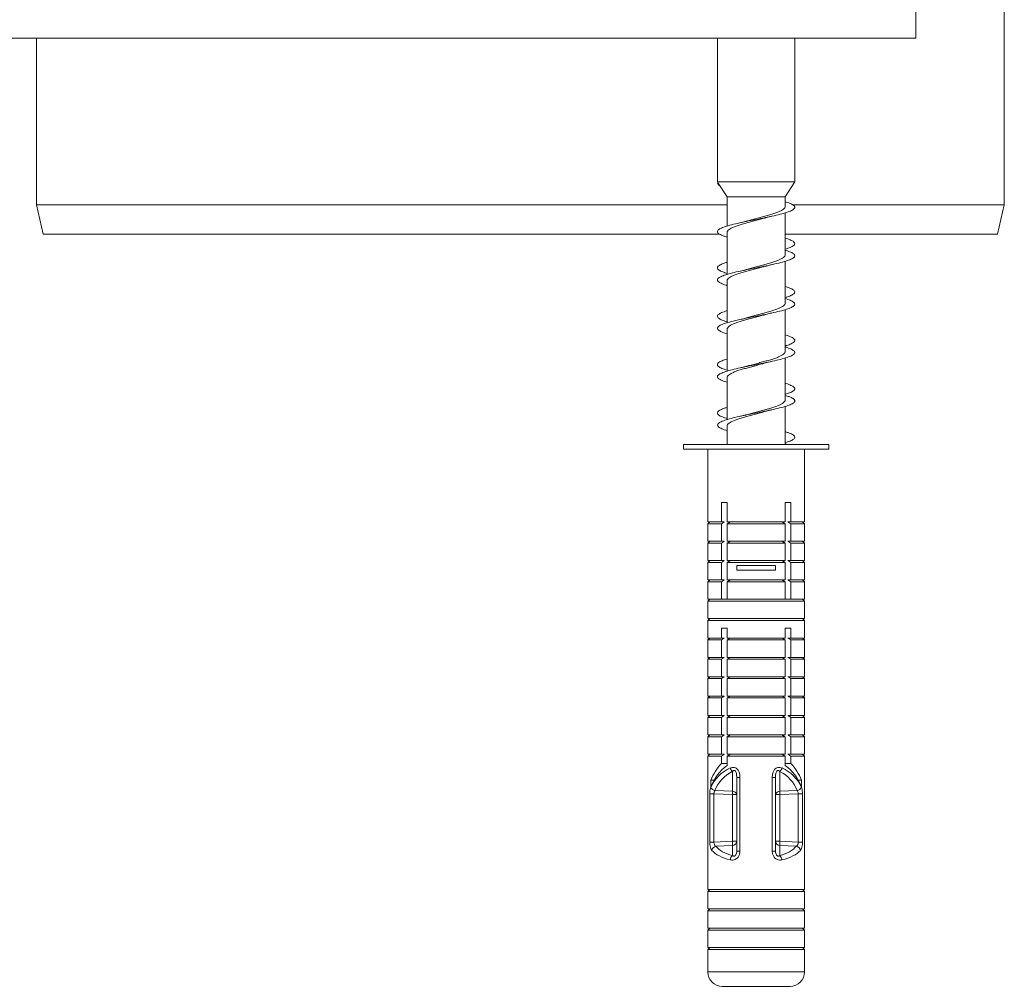
# Model space of a CAD drawing. Units: millimetres. Extents: x -806 to 1259, y -1096 to 1382.
# Drawn here: x -519 to -417, y -497 to -397 of the extents above; entities that cross this region are included whole.
import ezdxf

# ---------------------------------------------------------------- set-up
doc = ezdxf.new("R2010")
doc.units = ezdxf.units.MM

msp = doc.modelspace()

# ---------------------------------------------------------------- linework, layer by layer
at = {"color": 7, "linetype": 'Continuous', "lineweight": 0}
for p, q in [((-417.17, -416.41), (-417.17, -249.16)), ((-426.31, -399.16), (-426.31, -391.16)), ((-426.31, -399.16), (-591.31, -399.16)), ((-517.17, -399.16), (-517.17, -416.41)), ((-446.81, -399.16), (-446.81, -414.02)), ((-438.81, -414.02), (-438.81, -399.16)), ((-446.81, -414.02), (-446.73, -414.15)), ((-438.81, -414.02), (-446.81, -414.02)), ((-439.81, -415.57), (-438.81, -414.02)), ((-446.81, -414.16), (-446.73, -414.15)), ((-446.72, -414.16), (-446.81, -414.16)), ((-446.73, -414.15), (-446.72, -414.16)), ((-446.72, -414.16), (-445.81, -415.57)), ((-445.81, -415.57), (-445.81, -418.59)), ((-439.81, -415.57), (-445.81, -415.57)), ((-439.81, -416.56), (-439.81, -415.57)), ((-517.17, -416.41), (-516.48, -419.41)), ((-517.17, -416.41), (-445.81, -416.41)), ((-439.02, -416.41), (-417.17, -416.41)), ((-417.86, -419.41), (-417.17, -416.41)), ((-439.81, -421.56), (-439.81, -417.22)), ((-446.6, -419.41), (-516.48, -419.41)), ((-445.81, -419.25), (-445.81, -423.59)), ((-417.86, -419.41), (-439.81, -419.41)), ((-439.81, -426.56), (-439.81, -422.22)), ((-445.81, -424.25), (-445.81, -428.58)), ((-439.81, -431.56), (-439.81, -427.23)), ((-441.81, -427.73), (-441.18, -427.57)), ((-445.81, -429.25), (-445.81, -433.59)), ((-439.81, -436.57), (-439.81, -432.22)), ((-441.84, -432.73), (-441.18, -432.57)), ((-445.81, -434.25), (-445.81, -438.58)), ((-439.81, -441.16), (-439.81, -437.23)), ((-445.81, -439.25), (-445.81, -441.16)), ((-450.31, -441.16), (-450.31, -441.66)), ((-450.31, -441.16), (-435.31, -441.16)), ((-435.31, -441.66), (-435.31, -441.16)), ((-450.31, -441.66), (-435.31, -441.66)), ((-447.81, -441.66), (-447.81, -449.16)), ((-437.81, -449.16), (-437.81, -441.66)), ((-445.81, -447.16), (-446.38, -447.16)), ((-446.38, -447.16), (-446.38, -449.16)), ((-445.81, -449.16), (-445.81, -447.16)), ((-439.81, -447.16), (-439.24, -447.16)), ((-439.81, -449.16), (-439.81, -447.16)), ((-439.24, -447.16), (-439.24, -449.16)), ((-447.61, -449.16), (-447.81, -449.36)), ((-447.81, -449.16), (-446.38, -449.16)), ((-447.81, -449.36), (-447.81, -451.16)), ((-447.81, -449.36), (-446.38, -449.36)), ((-446.38, -449.16), (-446.1, -449.16)), ((-446.38, -449.36), (-446.38, -451.16)), ((-445.81, -449.16), (-439.81, -449.16)), ((-445.81, -449.36), (-445.47, -449.16)), ((-445.81, -451.16), (-445.81, -449.36)), ((-445.81, -449.36), (-439.81, -449.36)), ((-439.81, -449.36), (-440.16, -449.16)), ((-439.81, -451.16), (-439.81, -449.36)), ((-439.24, -449.16), (-439.53, -449.16)), ((-437.81, -449.16), (-439.24, -449.16)), ((-439.24, -449.36), (-439.24, -451.16)), ((-437.81, -449.36), (-439.24, -449.36)), ((-437.81, -449.36), (-438.01, -449.16)), ((-437.81, -451.16), (-437.81, -449.36)), ((-447.61, -451.16), (-447.81, -451.36)), ((-447.81, -451.16), (-446.38, -451.16)), ((-447.81, -451.36), (-447.81, -453.16)), ((-447.81, -451.36), (-446.38, -451.36)), ((-446.38, -451.16), (-446.1, -451.16)), ((-446.38, -451.36), (-446.38, -453.16)), ((-445.81, -451.16), (-439.81, -451.16)), ((-445.81, -451.36), (-445.47, -451.16)), ((-445.81, -453.16), (-445.81, -451.36)), ((-445.81, -451.36), (-439.81, -451.36)), ((-439.81, -451.36), (-440.16, -451.16)), ((-439.81, -453.16), (-439.81, -451.36)), ((-439.24, -451.16), (-439.53, -451.16)), ((-437.81, -451.16), (-439.24, -451.16)), ((-439.24, -451.36), (-439.24, -453.16)), ((-437.81, -451.36), (-439.24, -451.36)), ((-437.81, -451.36), (-438.01, -451.16)), ((-437.81, -453.16), (-437.81, -451.36)), ((-447.61, -453.16), (-447.81, -453.36)), ((-447.81, -453.16), (-446.38, -453.16)), ((-447.81, -453.36), (-447.81, -455.16)), ((-447.81, -453.36), (-446.38, -453.36)), ((-446.38, -453.16), (-446.1, -453.16)), ((-446.38, -453.36), (-446.38, -455.16)), ((-445.81, -453.16), (-439.81, -453.16)), ((-445.81, -453.36), (-445.47, -453.16)), ((-445.81, -455.16), (-445.81, -453.36)), ((-445.81, -453.36), (-439.81, -453.36)), ((-444.81, -453.66), (-444.81, -454.16)), ((-444.81, -453.66), (-440.81, -453.66)), ((-440.81, -453.66), (-440.81, -454.16)), ((-439.81, -453.36), (-440.16, -453.16)), ((-439.81, -455.16), (-439.81, -453.36)), ((-439.24, -453.16), (-439.53, -453.16)), ((-437.81, -453.16), (-439.24, -453.16)), ((-437.81, -453.36), (-439.24, -453.36)), ((-439.24, -453.36), (-439.24, -455.16)), ((-437.81, -453.36), (-438.01, -453.16)), ((-437.81, -455.16), (-437.81, -453.36)), ((-444.81, -454.16), (-440.81, -454.16)), ((-447.61, -455.16), (-447.81, -455.36)), ((-447.81, -455.16), (-446.38, -455.16)), ((-447.81, -455.36), (-447.81, -457.16)), ((-447.81, -455.36), (-446.38, -455.36)), ((-446.38, -455.16), (-446.1, -455.16)), ((-446.38, -455.36), (-446.38, -457.16)), ((-445.81, -455.16), (-439.81, -455.16)), ((-445.81, -455.36), (-445.47, -455.16)), ((-445.81, -457.16), (-445.81, -455.36)), ((-445.81, -455.36), (-439.81, -455.36)), ((-439.81, -455.36), (-440.16, -455.16)), ((-439.81, -457.16), (-439.81, -455.36)), ((-439.24, -455.16), (-439.53, -455.16)), ((-437.81, -455.16), (-439.24, -455.16)), ((-439.24, -455.36), (-439.24, -457.16)), ((-437.81, -455.36), (-439.24, -455.36)), ((-437.81, -455.36), (-438.01, -455.16)), ((-437.81, -457.16), (-437.81, -455.36)), ((-447.61, -457.16), (-447.81, -457.36)), ((-447.81, -457.16), (-446.38, -457.16)), ((-447.81, -457.36), (-447.81, -459.16)), ((-447.81, -457.36), (-437.81, -457.36)), ((-446.38, -457.16), (-446.1, -457.16)), ((-446.1, -457.16), (-445.81, -457.16)), ((-445.81, -457.16), (-439.81, -457.16)), ((-439.53, -457.16), (-439.81, -457.16)), ((-439.24, -457.16), (-439.53, -457.16)), ((-437.81, -457.16), (-439.24, -457.16)), ((-437.81, -457.36), (-438.01, -457.16)), ((-437.81, -459.16), (-437.81, -457.36)), ((-447.61, -459.16), (-447.81, -459.36)), ((-447.81, -459.16), (-437.81, -459.16)), ((-447.81, -459.36), (-447.81, -461.16)), ((-447.81, -459.36), (-437.81, -459.36)), ((-437.81, -459.36), (-438.01, -459.16)), ((-437.81, -461.16), (-437.81, -459.36)), ((-445.81, -460.16), (-446.38, -460.16)), ((-446.38, -460.16), (-446.38, -461.16)), ((-445.81, -461.16), (-445.81, -460.16)), ((-439.81, -460.16), (-439.24, -460.16)), ((-439.81, -461.16), (-439.81, -460.16)), ((-439.24, -460.16), (-439.24, -461.16)), ((-447.61, -461.16), (-447.81, -461.36)), ((-447.81, -461.16), (-446.38, -461.16)), ((-447.81, -461.36), (-447.81, -463.16)), ((-447.81, -461.36), (-446.38, -461.36)), ((-446.38, -461.16), (-446.1, -461.16)), ((-446.38, -461.36), (-446.38, -463.16)), ((-445.81, -461.36), (-445.47, -461.16)), ((-445.81, -461.16), (-439.81, -461.16)), ((-445.81, -463.16), (-445.81, -461.36)), ((-445.81, -461.36), (-439.81, -461.36)), ((-439.81, -461.36), (-440.16, -461.16)), ((-439.81, -463.16), (-439.81, -461.36)), ((-439.24, -461.16), (-439.53, -461.16)), ((-437.81, -461.16), (-439.24, -461.16)), ((-439.24, -461.36), (-439.24, -463.16)), ((-437.81, -461.36), (-439.24, -461.36)), ((-437.81, -461.36), (-438.01, -461.16)), ((-437.81, -463.16), (-437.81, -461.36)), ((-447.61, -463.16), (-447.81, -463.36)), ((-447.81, -463.16), (-446.38, -463.16)), ((-447.81, -463.36), (-447.81, -465.16)), ((-447.81, -463.36), (-446.38, -463.36)), ((-446.38, -463.16), (-446.1, -463.16)), ((-446.38, -463.36), (-446.38, -465.16)), ((-445.81, -463.16), (-439.81, -463.16)), ((-445.81, -463.36), (-445.47, -463.16)), ((-445.81, -463.36), (-439.81, -463.36)), ((-445.81, -465.16), (-445.81, -463.36)), ((-439.81, -463.36), (-440.16, -463.16)), ((-439.81, -465.16), (-439.81, -463.36)), ((-439.24, -463.16), (-439.53, -463.16)), ((-437.81, -463.16), (-439.24, -463.16)), ((-439.24, -463.36), (-439.24, -465.16)), ((-437.81, -463.36), (-439.24, -463.36)), ((-437.81, -463.36), (-438.01, -463.16)), ((-437.81, -465.16), (-437.81, -463.36)), ((-447.61, -465.16), (-447.81, -465.36)), ((-447.81, -465.16), (-446.38, -465.16)), ((-447.81, -465.36), (-447.81, -467.16)), ((-447.81, -465.36), (-446.38, -465.36)), ((-446.38, -465.16), (-446.1, -465.16)), ((-446.38, -465.36), (-446.38, -467.16)), ((-445.81, -465.16), (-439.81, -465.16)), ((-445.81, -465.36), (-445.47, -465.16)), ((-445.81, -467.16), (-445.81, -465.36)), ((-445.81, -465.36), (-439.81, -465.36)), ((-439.81, -465.36), (-440.16, -465.16)), ((-439.81, -467.16), (-439.81, -465.36)), ((-439.24, -465.16), (-439.53, -465.16)), ((-437.81, -465.16), (-439.24, -465.16)), ((-439.24, -465.36), (-439.24, -467.16)), ((-437.81, -465.36), (-439.24, -465.36)), ((-437.81, -465.36), (-438.01, -465.16)), ((-437.81, -467.16), (-437.81, -465.36)), ((-447.61, -467.16), (-447.81, -467.36)), ((-447.81, -467.16), (-446.38, -467.16)), ((-447.81, -467.36), (-447.81, -469.16)), ((-447.81, -467.36), (-446.38, -467.36)), ((-446.38, -467.16), (-446.1, -467.16)), ((-446.38, -467.36), (-446.38, -469.16)), ((-445.81, -467.36), (-445.47, -467.16)), ((-445.81, -467.16), (-439.81, -467.16)), ((-445.81, -469.16), (-445.81, -467.36)), ((-445.81, -467.36), (-439.81, -467.36)), ((-439.81, -467.36), (-440.16, -467.16)), ((-439.81, -469.16), (-439.81, -467.36)), ((-439.24, -467.16), (-439.53, -467.16)), ((-437.81, -467.16), (-439.24, -467.16)), ((-439.24, -467.36), (-439.24, -469.16)), ((-437.81, -467.36), (-439.24, -467.36)), ((-437.81, -467.36), (-438.01, -467.16)), ((-437.81, -469.16), (-437.81, -467.36)), ((-447.61, -469.16), (-447.81, -469.36)), ((-447.81, -469.16), (-446.38, -469.16)), ((-447.81, -469.36), (-447.81, -471.16)), ((-447.81, -469.36), (-446.38, -469.36)), ((-446.38, -469.16), (-446.1, -469.16)), ((-446.38, -469.36), (-446.38, -471.16)), ((-445.81, -469.36), (-445.47, -469.16)), ((-445.81, -469.16), (-439.81, -469.16)), ((-445.81, -471.16), (-445.81, -469.36)), ((-445.81, -469.36), (-439.81, -469.36)), ((-439.81, -469.36), (-440.16, -469.16)), ((-439.81, -471.16), (-439.81, -469.36)), ((-439.24, -469.16), (-439.53, -469.16)), ((-437.81, -469.16), (-439.24, -469.16)), ((-439.24, -469.36), (-439.24, -471.16)), ((-437.81, -469.36), (-439.24, -469.36)), ((-437.81, -469.36), (-438.01, -469.16)), ((-437.81, -471.16), (-437.81, -469.36)), ((-447.61, -471.16), (-447.81, -471.36)), ((-447.81, -471.16), (-446.38, -471.16)), ((-447.81, -471.36), (-447.81, -473.16)), ((-447.81, -471.36), (-446.38, -471.36)), ((-446.38, -471.16), (-446.1, -471.16)), ((-446.38, -471.36), (-446.38, -473.16)), ((-445.81, -471.36), (-445.47, -471.16)), ((-445.81, -471.16), (-439.81, -471.16)), ((-445.81, -471.36), (-439.81, -471.36)), ((-445.81, -473.16), (-445.81, -471.36)), ((-439.81, -471.36), (-440.16, -471.16)), ((-439.81, -473.16), (-439.81, -471.36)), ((-439.24, -471.16), (-439.53, -471.16)), ((-437.81, -471.16), (-439.24, -471.16)), ((-439.24, -471.36), (-439.24, -473.16)), ((-437.81, -471.36), (-439.24, -471.36)), ((-437.81, -471.36), (-438.01, -471.16)), ((-437.81, -473.16), (-437.81, -471.36)), ((-447.61, -473.16), (-447.81, -473.36)), ((-447.81, -473.16), (-446.38, -473.16)), ((-447.81, -473.36), (-447.81, -487.16)), ((-447.81, -473.36), (-446.38, -473.36)), ((-446.38, -473.16), (-446.1, -473.16)), ((-446.38, -473.36), (-446.38, -474.12)), ((-445.81, -473.36), (-445.47, -473.16)), ((-445.81, -473.16), (-439.81, -473.16)), ((-445.81, -474.32), (-445.81, -473.36)), ((-445.81, -473.36), (-439.81, -473.36)), ((-439.81, -473.36), (-440.16, -473.16)), ((-439.81, -474.32), (-439.81, -473.36)), ((-439.24, -473.16), (-439.53, -473.16)), ((-437.81, -473.16), (-439.24, -473.16)), ((-439.24, -473.36), (-439.24, -474.12)), ((-437.81, -473.36), (-439.24, -473.36)), ((-437.81, -473.36), (-438.01, -473.16)), ((-437.81, -487.16), (-437.81, -473.36)), ((-446.38, -474.12), (-445.81, -474.12)), ((-445.27, -476.99), (-445.27, -474.95)), ((-440.36, -476.99), (-440.36, -474.95)), ((-439.24, -474.12), (-439.81, -474.12)), ((-447.49, -475.85), (-447.49, -476.56)), ((-447.49, -475.85), (-447.16, -475.85)), ((-444.81, -475.56), (-444.48, -475.56)), ((-444.81, -483.19), (-444.81, -475.56)), ((-444.48, -475.56), (-444.48, -483.19)), ((-441.15, -475.56), (-441.15, -483.19)), ((-440.81, -475.56), (-441.15, -475.56)), ((-440.81, -483.19), (-440.81, -475.56)), ((-438.14, -475.85), (-438.47, -475.85)), ((-438.14, -475.85), (-438.14, -476.56)), ((-447.06, -476.93), (-445.27, -476.99)), ((-438.56, -476.93), (-440.36, -476.99)), ((-447.6, -482.25), (-447.6, -477.28)), ((-447.6, -477.28), (-447.17, -477.28)), ((-445.27, -477.35), (-447.17, -477.28)), ((-447.17, -477.28), (-447.17, -482.25)), ((-445.27, -482.16), (-445.27, -477.35)), ((-445.27, -477.35), (-444.81, -477.35)), ((-440.36, -477.35), (-440.81, -477.35)), ((-440.36, -477.35), (-438.46, -477.28)), ((-440.36, -482.16), (-440.36, -477.35)), ((-438.03, -477.28), (-438.46, -477.28)), ((-438.46, -477.28), (-438.46, -482.25)), ((-438.03, -482.25), (-438.03, -477.28)), ((-447.17, -482.25), (-445.27, -482.16)), ((-445.27, -482.16), (-444.81, -482.16)), ((-440.36, -482.16), (-440.81, -482.16)), ((-438.46, -482.25), (-440.36, -482.16)), ((-447.6, -482.25), (-447.17, -482.25)), ((-445.27, -482.59), (-446.98, -482.68)), ((-445.27, -483.65), (-445.27, -482.59)), ((-444.81, -483.19), (-444.48, -483.19)), ((-440.81, -483.19), (-441.15, -483.19)), ((-440.36, -483.65), (-440.36, -482.59)), ((-440.36, -482.59), (-438.65, -482.68)), ((-438.03, -482.25), (-438.46, -482.25)), ((-447.61, -487.16), (-447.81, -487.36)), ((-447.81, -487.16), (-437.81, -487.16)), ((-437.81, -487.36), (-438.01, -487.16)), ((-447.81, -487.36), (-447.81, -489.16)), ((-447.81, -487.36), (-437.81, -487.36)), ((-437.81, -489.16), (-437.81, -487.36)), ((-447.61, -489.16), (-447.81, -489.36)), ((-447.81, -489.16), (-437.81, -489.16)), ((-447.81, -489.36), (-447.81, -491.16)), ((-447.81, -489.36), (-437.81, -489.36)), ((-437.81, -489.36), (-438.01, -489.16)), ((-437.81, -491.16), (-437.81, -489.36)), ((-447.61, -491.16), (-447.81, -491.36)), ((-447.81, -491.16), (-437.81, -491.16)), ((-447.81, -491.36), (-447.81, -493.16)), ((-447.81, -491.36), (-437.81, -491.36)), ((-437.81, -491.36), (-438.01, -491.16)), ((-437.81, -493.16), (-437.81, -491.36)), ((-447.61, -493.16), (-447.81, -493.36)), ((-447.81, -493.16), (-437.81, -493.16)), ((-447.81, -493.36), (-447.81, -495.66)), ((-447.81, -493.36), (-437.81, -493.36)), ((-437.81, -493.36), (-438.01, -493.16)), ((-437.81, -495.66), (-437.81, -493.36)), ((-446.31, -497.16), (-439.31, -497.16))]:
    msp.add_line(p, q, dxfattribs=at)
at = {"color": 8, "linetype": 'Continuous', "lineweight": 0}
msp.add_line((-447.81, -495.66), (-437.81, -495.66), dxfattribs=at)
at = {"color": 7, "linetype": 'Continuous', "lineweight": 0}
for centre, radius, start, end in [((-442.81, -477.62), 5, 135.573, 159.3203), ((-442.81, -478.32), 5, 126.8699, 159.3203), ((-444.62, -474.28), 0.934, 199.5972, 225.4345), ((-441.01, -474.28), 0.934, 314.5595, 340.4088), ((-442.81, -478.32), 5, 20.6797, 53.1301), ((-442.81, -477.62), 5, 20.6797, 44.427), ((-446.94, -476.35), 0.592, 202.511, 258.0421), ((-445.24, -477.42), 0.431, 10.4268, 94.2613), ((-449.56, -477.17), 4.3, 357.6517, 2.3483), ((-440.39, -477.42), 0.432, 85.7419, 169.5701), ((-436.04, -477.17), 4.32, 177.6637, 182.3363), ((-438.69, -476.35), 0.592, 281.958, 337.4869), ((-445.28, -482.13), 0.463, 270.7124, 356.0553), ((-448.64, -482.37), 3.38, 356.3401, 3.6599), ((-440.35, -482.13), 0.463, 183.9477, 269.2846), ((-436.99, -482.37), 3.38, 176.3401, 183.6599), ((-446.83, -483.24), 0.58, 105.1443, 167.1879), ((-438.8, -483.24), 0.58, 12.8093, 74.8565), ((-444.75, -484.2), 0.752, 133.6354, 171.3736), ((-440.88, -484.2), 0.752, 8.6232, 46.3678), ((-446.31, -495.66), 1.5, 180, 270), ((-439.31, -495.66), 1.5, 270, 0)]:
    msp.add_arc(centre, radius, start, end, dxfattribs=at)
for centre, major_axis, ratio, start_param, end_param in [((-442.81, -478.69), (4.62, -2.23), 0.854193, 2.526975, 3.169118), ((-442.86, -479.05), (-3.28, 3.49), 0.88369, 6.032809, 6.674951), ((-442.77, -479.05), (3.28, 3.49), 0.88369, 5.891419, 6.533562), ((-442.81, -478.69), (4.62, 2.23), 0.854193, 6.25566, 6.897803), ((-442.81, -481.65), (4.99, 0.62), 0.513821, 3.492069, 4.082828), ((-442.86, -481.21), (4.48, 0.67), 0.568709, 3.470385, 4.061144), ((-442.77, -481.21), (4.48, -0.67), 0.568709, 5.363634, 5.954393), ((-442.81, -481.65), (4.99, -0.62), 0.513821, 5.34195, 5.932709)]:
    msp.add_ellipse(centre, major_axis=major_axis, ratio=ratio, start_param=start_param, end_param=end_param, dxfattribs=at)
for points, knots in [([(-446.81, -414.16), (-446.79, -414.2), (-446.76, -414.3), (-446.66, -414.4), (-446.54, -414.45), (-446.54, -414.45)], [0, 0, 0, 0, 0.491306, 0.982365, 1, 1, 1, 1]), ([(-439.81, -416.08), (-439.78, -416.09), (-439.51, -416.16), (-439.17, -416.3), (-438.85, -416.5), (-438.78, -416.69), (-438.95, -416.89), (-439.35, -417.08), (-439.95, -417.28), (-440.73, -417.47), (-441.64, -417.67), (-442.61, -417.87), (-443.6, -418.06), (-444.53, -418.26), (-445.37, -418.45), (-446.05, -418.65), (-446.54, -418.84), (-446.81, -419.04), (-446.84, -419.23), (-446.62, -419.43), (-446.27, -419.59), (-445.93, -419.69), (-445.81, -419.72)], [0, 0, 0, 0, 0.006849, 0.060344, 0.114038, 0.167735, 0.221228, 0.274979, 0.328565, 0.382149, 0.4359, 0.489395, 0.543089, 0.596786, 0.650279, 0.704029, 0.757616, 0.8112, 0.864952, 0.918446, 0.972139, 1, 1, 1, 1]), ([(-439.82, -416.56), (-439.82, -416.61), (-439.84, -416.7), (-439.98, -416.84), (-440.19, -416.98), (-440.5, -417.12), (-440.86, -417.26), (-441.29, -417.39), (-441.77, -417.53), (-442.28, -417.67), (-442.8, -417.81), (-443.29, -417.94), (-443.6, -418.03), (-443.74, -418.06)], [0, 0, 0, 0, 0.09064, 0.18197, 0.275949, 0.36728, 0.461257, 0.55259, 0.64657, 0.737895, 0.831867, 0.923202, 1, 1, 1, 1]), ([(-445.81, -419.25), (-445.81, -419.24), (-445.82, -419.19), (-445.76, -419.09), (-445.62, -418.95), (-445.39, -418.81), (-445.08, -418.67), (-444.69, -418.53), (-444.26, -418.39), (-443.77, -418.25), (-443.26, -418.11), (-442.74, -417.98), (-442.26, -417.85), (-441.97, -417.77), (-441.85, -417.73)], [0, 0, 0, 0, 0.013633, 0.104204, 0.1974, 0.287957, 0.381144, 0.471707, 0.564898, 0.655462, 0.748654, 0.839216, 0.932404, 1, 1, 1, 1]), ([(-443.74, -418.06), (-443.81, -418.08), (-444.02, -418.14), (-444.29, -418.2), (-444.46, -418.24)], [0, 0, 0, 0, 0.382243, 1, 1, 1, 1]), ([(-441.85, -417.73), (-441.84, -417.73), (-441.74, -417.7), (-441.52, -417.65), (-441.29, -417.6), (-441.18, -417.57)], [0, 0, 0, 0, 0.044128, 0.553018, 1, 1, 1, 1]), ([(-439.81, -419.83), (-439.63, -419.89), (-439.24, -420.02), (-438.9, -420.21), (-438.77, -420.4), (-438.9, -420.6), (-439.23, -420.79), (-439.62, -420.92), (-439.81, -420.98)], [0, 0, 0, 0, 0.157054, 0.327658, 0.497747, 0.667823, 0.838435, 1, 1, 1, 1]), ([(-439.81, -421.09), (-439.7, -421.12), (-439.37, -421.22), (-439.02, -421.38), (-438.79, -421.57), (-438.82, -421.77), (-439.08, -421.97), (-439.56, -422.16), (-440.24, -422.36), (-441.07, -422.55), (-442.01, -422.75), (-443, -422.94), (-443.97, -423.14), (-444.88, -423.33), (-445.66, -423.53), (-446.27, -423.72), (-446.68, -423.92), (-446.85, -424.11), (-446.78, -424.31), (-446.46, -424.5), (-446.12, -424.64), (-445.85, -424.72), (-445.81, -424.73)], [0, 0, 0, 0, 0.0266269, 0.0803304, 0.1338291, 0.1875849, 0.2411786, 0.2947663, 0.3485241, 0.4020251, 0.4557231, 0.509427, 0.5629259, 0.6166813, 0.6702751, 0.7238629, 0.7776209, 0.8311226, 0.8848188, 0.9385241, 0.9920224, 1, 1, 1, 1]), ([(-439.82, -421.56), (-439.82, -421.61), (-439.84, -421.7), (-439.98, -421.84), (-440.2, -421.98), (-440.5, -422.12), (-440.87, -422.26), (-441.3, -422.4), (-441.77, -422.53), (-442.28, -422.67), (-442.8, -422.81), (-443.31, -422.95), (-443.63, -423.04), (-443.79, -423.08)], [0, 0, 0, 0, 0.090193, 0.180629, 0.273684, 0.364126, 0.45719, 0.547621, 0.640674, 0.731116, 0.824185, 0.914611, 1, 1, 1, 1]), ([(-445.81, -422.33), (-445.84, -422.34), (-446.11, -422.41), (-446.45, -422.55), (-446.78, -422.75), (-446.85, -422.94), (-446.68, -423.14), (-446.34, -423.31), (-445.97, -423.43), (-445.81, -423.48)], [0, 0, 0, 0, 0.020016, 0.190541, 0.361694, 0.532868, 0.703386, 0.874722, 1, 1, 1, 1]), ([(-445.81, -424.25), (-445.81, -424.24), (-445.82, -424.19), (-445.76, -424.09), (-445.62, -423.95), (-445.39, -423.81), (-445.08, -423.67), (-444.7, -423.53), (-444.26, -423.39), (-443.78, -423.25), (-443.27, -423.12), (-442.74, -422.98), (-442.27, -422.85), (-442, -422.78), (-441.89, -422.74)], [0, 0, 0, 0, 0.013302, 0.104496, 0.198329, 0.289539, 0.383394, 0.47459, 0.568428, 0.659634, 0.753486, 0.844686, 0.938531, 1, 1, 1, 1]), ([(-443.79, -423.08), (-443.8, -423.08), (-443.91, -423.11), (-444.13, -423.17), (-444.35, -423.22), (-444.45, -423.24)], [0, 0, 0, 0, 0.073233, 0.566737, 1, 1, 1, 1]), ([(-441.88, -422.75), (-441.81, -422.73), (-441.61, -422.67), (-441.35, -422.61), (-441.18, -422.57)], [0, 0, 0, 0, 0.37272, 1, 1, 1, 1]), ([(-439.81, -424.84), (-439.75, -424.86), (-439.44, -424.94), (-439.1, -425.09), (-438.82, -425.28), (-438.79, -425.48), (-439.01, -425.67), (-439.36, -425.84), (-439.7, -425.94), (-439.81, -425.97)], [0, 0, 0, 0, 0.050954, 0.222423, 0.39387, 0.565864, 0.737037, 0.908832, 1, 1, 1, 1]), ([(-439.81, -426.08), (-439.63, -426.14), (-439.24, -426.27), (-438.9, -426.46), (-438.77, -426.65), (-438.89, -426.85), (-439.24, -427.04), (-439.8, -427.24), (-440.55, -427.43), (-441.43, -427.63), (-442.39, -427.82), (-443.38, -428.02), (-444.34, -428.21), (-445.2, -428.41), (-445.92, -428.6), (-446.46, -428.8), (-446.77, -428.99), (-446.85, -429.19), (-446.68, -429.38), (-446.34, -429.56), (-445.97, -429.68), (-445.81, -429.73)], [0, 0, 0, 0, 0.048736, 0.102453, 0.156011, 0.20956, 0.263281, 0.316746, 0.370405, 0.424073, 0.477534, 0.531251, 0.584809, 0.638358, 0.69208, 0.745545, 0.799202, 0.852872, 0.906333, 0.960049, 1, 1, 1, 1]), ([(-439.82, -426.56), (-439.82, -426.61), (-439.84, -426.7), (-439.98, -426.84), (-440.2, -426.98), (-440.5, -427.12), (-440.87, -427.26), (-441.3, -427.4), (-441.77, -427.53), (-442.28, -427.67), (-442.8, -427.81), (-443.32, -427.95), (-443.65, -428.04), (-443.81, -428.08)], [0, 0, 0, 0, 0.090369, 0.180543, 0.273332, 0.363493, 0.456267, 0.546442, 0.639232, 0.729388, 0.822159, 0.912334, 1, 1, 1, 1]), ([(-445.81, -427.34), (-445.92, -427.37), (-446.25, -427.47), (-446.6, -427.63), (-446.83, -427.82), (-446.82, -428.02), (-446.55, -428.21), (-446.2, -428.37), (-445.89, -428.45), (-445.81, -428.47)], [0, 0, 0, 0, 0.083223, 0.255116, 0.426345, 0.598392, 0.769933, 0.941444, 1, 1, 1, 1]), ([(-445.81, -429.25), (-445.81, -429.24), (-445.82, -429.19), (-445.76, -429.09), (-445.63, -428.95), (-445.39, -428.81), (-445.08, -428.67), (-444.7, -428.53), (-444.26, -428.39), (-443.78, -428.25), (-443.27, -428.12), (-442.74, -427.98), (-442.25, -427.85), (-441.94, -427.76), (-441.81, -427.72)], [0, 0, 0, 0, 0.012636, 0.102548, 0.195067, 0.28496, 0.377459, 0.467371, 0.559891, 0.649789, 0.742292, 0.832201, 0.924718, 1, 1, 1, 1]), ([(-443.81, -428.08), (-443.88, -428.1), (-444.07, -428.16), (-444.31, -428.21), (-444.45, -428.24)], [0, 0, 0, 0, 0.368378, 1, 1, 1, 1]), ([(-439.81, -429.84), (-439.67, -429.88), (-439.31, -429.99), (-438.96, -430.17), (-438.78, -430.36), (-438.84, -430.56), (-439.16, -430.75), (-439.5, -430.89), (-439.78, -430.97), (-439.81, -430.98)], [0, 0, 0, 0, 0.1169739, 0.2885254, 0.4592585, 0.6306044, 0.80199, 0.9727105, 1, 1, 1, 1]), ([(-439.81, -431.09), (-439.75, -431.1), (-439.45, -431.19), (-439.1, -431.34), (-438.82, -431.53), (-438.79, -431.73), (-439, -431.92), (-439.44, -432.12), (-440.08, -432.31), (-440.88, -432.51), (-441.8, -432.7), (-442.78, -432.9), (-443.76, -433.09), (-444.69, -433.29), (-445.5, -433.48), (-446.15, -433.68), (-446.61, -433.87), (-446.83, -434.07), (-446.82, -434.27), (-446.55, -434.46), (-446.21, -434.61), (-445.9, -434.7), (-445.81, -434.72)], [0, 0, 0, 0, 0.015339, 0.068957, 0.122563, 0.176344, 0.229867, 0.283583, 0.337312, 0.390831, 0.444605, 0.498224, 0.55183, 0.605611, 0.659135, 0.712849, 0.766579, 0.820098, 0.873872, 0.927491, 0.981097, 1, 1, 1, 1]), ([(-445.81, -432.33), (-446, -432.39), (-446.38, -432.51), (-446.72, -432.7), (-446.86, -432.9), (-446.74, -433.09), (-446.4, -433.29), (-446.01, -433.42), (-445.81, -433.48)], [0, 0, 0, 0, 0.152507, 0.323088, 0.493177, 0.663224, 0.833826, 1, 1, 1, 1]), ([(-439.82, -431.56), (-439.82, -431.61), (-439.84, -431.7), (-439.98, -431.84), (-440.2, -431.98), (-440.5, -432.12), (-440.87, -432.26), (-441.3, -432.4), (-441.78, -432.53), (-442.29, -432.67), (-442.81, -432.81), (-443.31, -432.95), (-443.63, -433.03), (-443.77, -433.07)], [0, 0, 0, 0, 0.091362, 0.182048, 0.275365, 0.366062, 0.459391, 0.550075, 0.643391, 0.734085, 0.827413, 0.9181, 1, 1, 1, 1]), ([(-445.81, -434.25), (-445.81, -434.24), (-445.83, -434.19), (-445.77, -434.09), (-445.63, -433.95), (-445.39, -433.81), (-445.08, -433.67), (-444.7, -433.53), (-444.26, -433.39), (-443.78, -433.26), (-443.27, -433.12), (-442.75, -432.98), (-442.26, -432.85), (-441.96, -432.77), (-441.84, -432.73)], [0, 0, 0, 0, 0.01227, 0.102656, 0.195663, 0.286058, 0.379074, 0.469456, 0.562458, 0.652853, 0.745875, 0.836257, 0.929262, 1, 1, 1, 1]), ([(-443.78, -433.07), (-443.86, -433.1), (-444.06, -433.15), (-444.31, -433.21), (-444.46, -433.24)], [0, 0, 0, 0, 0.429378, 1, 1, 1, 1]), ([(-439.81, -434.83), (-439.79, -434.84), (-439.53, -434.91), (-439.19, -435.05), (-438.86, -435.24), (-438.78, -435.44), (-438.94, -435.63), (-439.28, -435.81), (-439.65, -435.93), (-439.81, -435.98)], [0, 0, 0, 0, 0.016382, 0.1868, 0.357818, 0.528892, 0.699292, 0.870503, 1, 1, 1, 1]), ([(-439.81, -436.09), (-439.67, -436.13), (-439.31, -436.24), (-438.96, -436.41), (-438.78, -436.61), (-438.84, -436.8), (-439.14, -437), (-439.66, -437.19), (-440.37, -437.39), (-441.23, -437.58), (-442.18, -437.78), (-443.17, -437.97), (-444.13, -438.17), (-445.02, -438.37), (-445.78, -438.56), (-446.36, -438.76), (-446.72, -438.95), (-446.85, -439.15), (-446.74, -439.34), (-446.41, -439.54), (-446.01, -439.67), (-445.81, -439.73)], [0, 0, 0, 0, 0.035958, 0.089661, 0.143109, 0.196744, 0.250397, 0.303839, 0.357535, 0.411078, 0.464605, 0.518309, 0.571757, 0.625391, 0.679045, 0.732488, 0.786182, 0.839726, 0.893253, 0.946957, 1, 1, 1, 1]), ([(-445.81, -437.34), (-445.88, -437.35), (-446.18, -437.44), (-446.52, -437.58), (-446.81, -437.78), (-446.84, -437.97), (-446.63, -438.17), (-446.28, -438.34), (-445.94, -438.44), (-445.81, -438.47)], [0, 0, 0, 0, 0.04715, 0.21859, 0.389978, 0.561931, 0.733067, 0.904799, 1, 1, 1, 1]), ([(-439.81, -436.57), (-439.82, -436.61), (-439.84, -436.7), (-439.98, -436.84), (-440.2, -436.98), (-440.5, -437.12), (-440.87, -437.26), (-441.3, -437.4), (-441.78, -437.54), (-442.29, -437.68), (-442.81, -437.81), (-443.32, -437.95), (-443.64, -438.04), (-443.79, -438.08)], [0, 0, 0, 0, 0.0915419, 0.1819889, 0.2750572, 0.3654968, 0.4585565, 0.5489998, 0.6420662, 0.7325095, 0.8255716, 0.9160102, 1, 1, 1, 1]), ([(-445.81, -439.25), (-445.81, -439.24), (-445.83, -439.19), (-445.77, -439.09), (-445.63, -438.95), (-445.39, -438.81), (-445.08, -438.67), (-444.7, -438.53), (-444.27, -438.4), (-443.78, -438.26), (-443.28, -438.12), (-442.75, -437.98), (-442.26, -437.85), (-441.97, -437.77), (-441.84, -437.73)], [0, 0, 0, 0, 0.011821, 0.102232, 0.195262, 0.285673, 0.378703, 0.469117, 0.562155, 0.652562, 0.745589, 0.836008, 0.929048, 1, 1, 1, 1]), ([(-443.79, -438.08), (-443.8, -438.08), (-443.91, -438.11), (-444.13, -438.17), (-444.35, -438.22), (-444.45, -438.24)], [0, 0, 0, 0, 0.073944, 0.567142, 1, 1, 1, 1]), ([(-441.84, -437.73), (-441.82, -437.73), (-441.77, -437.71), (-441.64, -437.68), (-441.44, -437.63), (-441.27, -437.59), (-441.18, -437.57)], [0, 0, 0, 0, 0.068531, 0.304527, 0.614275, 1, 1, 1, 1]), ([(-439.81, -439.84), (-439.71, -439.87), (-439.38, -439.96), (-439.03, -440.12), (-438.8, -440.32), (-438.81, -440.51), (-439.07, -440.71), (-439.42, -440.86), (-439.73, -440.95), (-439.81, -440.97)], [0, 0, 0, 0, 0.079251, 0.251182, 0.42243, 0.594488, 0.766066, 0.937584, 1, 1, 1, 1]), ([(-439.81, -441.08), (-439.79, -441.09), (-439.7, -441.11), (-439.64, -441.14), (-439.6, -441.16)], [0, 0, 0, 0, 0.227867, 1, 1, 1, 1]), ([(-446.1, -449.16), (-446.13, -449.18), (-446.23, -449.24), (-446.32, -449.31), (-446.38, -449.36)], [0, 0, 0, 0, 0.355559, 1, 1, 1, 1]), ([(-439.53, -449.16), (-439.5, -449.18), (-439.4, -449.24), (-439.3, -449.31), (-439.24, -449.36)], [0, 0, 0, 0, 0.355536, 1, 1, 1, 1]), ([(-446.1, -451.16), (-446.13, -451.18), (-446.23, -451.24), (-446.32, -451.31), (-446.38, -451.36)], [0, 0, 0, 0, 0.355543, 1, 1, 1, 1]), ([(-439.53, -451.16), (-439.5, -451.18), (-439.4, -451.24), (-439.3, -451.31), (-439.24, -451.36)], [0, 0, 0, 0, 0.35552, 1, 1, 1, 1]), ([(-446.1, -453.16), (-446.13, -453.18), (-446.23, -453.24), (-446.32, -453.31), (-446.38, -453.36)], [0, 0, 0, 0, 0.355559, 1, 1, 1, 1]), ([(-439.53, -453.16), (-439.5, -453.18), (-439.4, -453.24), (-439.3, -453.31), (-439.24, -453.36)], [0, 0, 0, 0, 0.355536, 1, 1, 1, 1]), ([(-446.1, -455.16), (-446.13, -455.18), (-446.23, -455.24), (-446.32, -455.31), (-446.38, -455.36)], [0, 0, 0, 0, 0.355559, 1, 1, 1, 1]), ([(-439.53, -455.16), (-439.5, -455.18), (-439.4, -455.24), (-439.3, -455.31), (-439.24, -455.36)], [0, 0, 0, 0, 0.355536, 1, 1, 1, 1]), ([(-446.1, -461.16), (-446.13, -461.18), (-446.23, -461.24), (-446.32, -461.31), (-446.38, -461.36)], [0, 0, 0, 0, 0.355559, 1, 1, 1, 1]), ([(-439.53, -461.16), (-439.5, -461.18), (-439.4, -461.24), (-439.3, -461.31), (-439.24, -461.36)], [0, 0, 0, 0, 0.355536, 1, 1, 1, 1]), ([(-446.1, -463.16), (-446.13, -463.18), (-446.23, -463.24), (-446.32, -463.31), (-446.38, -463.36)], [0, 0, 0, 0, 0.355559, 1, 1, 1, 1]), ([(-439.53, -463.16), (-439.5, -463.18), (-439.4, -463.24), (-439.3, -463.31), (-439.24, -463.36)], [0, 0, 0, 0, 0.355536, 1, 1, 1, 1]), ([(-446.1, -465.16), (-446.13, -465.18), (-446.23, -465.24), (-446.32, -465.31), (-446.38, -465.36)], [0, 0, 0, 0, 0.355534, 1, 1, 1, 1]), ([(-439.53, -465.16), (-439.5, -465.18), (-439.4, -465.24), (-439.3, -465.31), (-439.24, -465.36)], [0, 0, 0, 0, 0.3555115, 1, 1, 1, 1]), ([(-446.1, -467.16), (-446.13, -467.18), (-446.23, -467.24), (-446.32, -467.31), (-446.38, -467.36)], [0, 0, 0, 0, 0.355559, 1, 1, 1, 1]), ([(-439.53, -467.16), (-439.5, -467.18), (-439.4, -467.24), (-439.3, -467.31), (-439.24, -467.36)], [0, 0, 0, 0, 0.355536, 1, 1, 1, 1]), ([(-446.1, -469.16), (-446.13, -469.18), (-446.23, -469.24), (-446.32, -469.31), (-446.38, -469.36)], [0, 0, 0, 0, 0.355559, 1, 1, 1, 1]), ([(-439.53, -469.16), (-439.5, -469.18), (-439.4, -469.24), (-439.3, -469.31), (-439.24, -469.36)], [0, 0, 0, 0, 0.355536, 1, 1, 1, 1]), ([(-446.1, -471.16), (-446.13, -471.18), (-446.23, -471.24), (-446.32, -471.31), (-446.38, -471.36)], [0, 0, 0, 0, 0.355559, 1, 1, 1, 1]), ([(-439.53, -471.16), (-439.5, -471.18), (-439.4, -471.24), (-439.3, -471.31), (-439.24, -471.36)], [0, 0, 0, 0, 0.355536, 1, 1, 1, 1]), ([(-446.1, -473.16), (-446.13, -473.18), (-446.23, -473.24), (-446.32, -473.31), (-446.38, -473.36)], [0, 0, 0, 0, 0.355543, 1, 1, 1, 1]), ([(-439.53, -473.16), (-439.5, -473.18), (-439.4, -473.24), (-439.3, -473.31), (-439.24, -473.36)], [0, 0, 0, 0, 0.35552, 1, 1, 1, 1]), ([(-445.5, -474.6), (-445.43, -474.57), (-445.29, -474.52), (-445.06, -474.53), (-444.87, -474.61), (-444.7, -474.77), (-444.54, -475.06), (-444.48, -475.35), (-444.48, -475.53), (-444.48, -475.56)], [0, 0, 0, 0, 0.1412429, 0.2847783, 0.409649, 0.5206695, 0.6927346, 0.9520714, 1, 1, 1, 1]), ([(-445.27, -474.95), (-445.24, -474.92), (-445.2, -474.88), (-445.13, -474.85), (-445.07, -474.85), (-445.03, -474.86), (-444.97, -474.9), (-444.9, -475), (-444.84, -475.21), (-444.82, -475.41), (-444.81, -475.54), (-444.81, -475.56)], [0, 0, 0, 0, 0.142438, 0.209654, 0.261305, 0.310523, 0.354792, 0.448663, 0.625874, 0.939103, 1, 1, 1, 1]), ([(-440.13, -474.6), (-440.2, -474.57), (-440.34, -474.52), (-440.56, -474.53), (-440.76, -474.61), (-440.93, -474.77), (-441.09, -475.06), (-441.14, -475.35), (-441.15, -475.53), (-441.15, -475.56)], [0, 0, 0, 0, 0.141236, 0.284772, 0.409643, 0.52067, 0.692735, 0.952071, 1, 1, 1, 1]), ([(-440.36, -474.95), (-440.39, -474.92), (-440.43, -474.88), (-440.5, -474.85), (-440.55, -474.85), (-440.6, -474.86), (-440.66, -474.9), (-440.72, -475), (-440.79, -475.21), (-440.81, -475.41), (-440.81, -475.54), (-440.81, -475.56)], [0, 0, 0, 0, 0.142438, 0.209655, 0.261295, 0.310525, 0.354794, 0.448665, 0.625873, 0.939103, 1, 1, 1, 1]), ([(-447.49, -476.58), (-447.5, -476.61), (-447.55, -476.72), (-447.59, -476.96), (-447.6, -477.17), (-447.6, -477.28)], [0, 0, 0, 0, 0.2161234, 0.6126321, 1, 1, 1, 1]), ([(-447.17, -477.28), (-447.17, -477.23), (-447.17, -477.18), (-447.15, -477.08), (-447.12, -477), (-447.08, -476.95), (-447.06, -476.93)], [0, 0, 0, 0, 0.325913, 0.382255, 0.777468, 1, 1, 1, 1]), ([(-438.46, -477.28), (-438.46, -477.23), (-438.46, -477.18), (-438.48, -477.08), (-438.51, -477), (-438.55, -476.95), (-438.56, -476.93)], [0, 0, 0, 0, 0.325915, 0.382256, 0.777469, 1, 1, 1, 1]), ([(-438.14, -476.58), (-438.12, -476.61), (-438.08, -476.72), (-438.04, -476.96), (-438.03, -477.17), (-438.03, -477.28)], [0, 0, 0, 0, 0.216124, 0.612631, 1, 1, 1, 1]), ([(-447.6, -482.25), (-447.6, -482.28), (-447.6, -482.42), (-447.58, -482.66), (-447.51, -482.94), (-447.43, -483.05), (-447.39, -483.11)], [0, 0, 0, 0, 0.078082, 0.366043, 0.677824, 1, 1, 1, 1]), ([(-446.98, -482.68), (-447.02, -482.65), (-447.08, -482.6), (-447.13, -482.51), (-447.16, -482.42), (-447.17, -482.36), (-447.17, -482.29), (-447.17, -482.27), (-447.17, -482.25)], [0, 0, 0, 0, 0.337363, 0.583047, 0.64541, 0.874422, 0.924217, 1, 1, 1, 1]), ([(-445.5, -484.08), (-445.44, -484.09), (-445.31, -484.12), (-445.09, -484.1), (-444.86, -484), (-444.66, -483.81), (-444.51, -483.53), (-444.49, -483.31), (-444.48, -483.19)], [0, 0, 0, 0, 0.114851, 0.275253, 0.440547, 0.600319, 0.782587, 1, 1, 1, 1]), ([(-444.81, -483.19), (-444.82, -483.26), (-444.83, -483.39), (-444.89, -483.54), (-444.95, -483.62), (-445, -483.67), (-445.05, -483.69), (-445.12, -483.7), (-445.19, -483.69), (-445.25, -483.66), (-445.27, -483.65)], [0, 0, 0, 0, 0.250524, 0.433521, 0.532429, 0.573938, 0.675482, 0.716914, 0.873403, 1, 1, 1, 1]), ([(-440.13, -484.08), (-440.19, -484.09), (-440.32, -484.12), (-440.53, -484.1), (-440.77, -484), (-440.97, -483.81), (-441.12, -483.53), (-441.14, -483.31), (-441.15, -483.19)], [0, 0, 0, 0, 0.1148433, 0.2752537, 0.4405412, 0.6003193, 0.7825876, 1, 1, 1, 1]), ([(-440.81, -483.19), (-440.81, -483.26), (-440.8, -483.39), (-440.74, -483.54), (-440.68, -483.62), (-440.63, -483.67), (-440.58, -483.69), (-440.51, -483.7), (-440.43, -483.69), (-440.38, -483.66), (-440.36, -483.65)], [0, 0, 0, 0, 0.250526, 0.433517, 0.532425, 0.573935, 0.675492, 0.716923, 0.873413, 1, 1, 1, 1]), ([(-438.65, -482.68), (-438.61, -482.65), (-438.55, -482.6), (-438.5, -482.51), (-438.47, -482.42), (-438.46, -482.36), (-438.46, -482.29), (-438.46, -482.27), (-438.46, -482.25)], [0, 0, 0, 0, 0.33735, 0.583046, 0.64541, 0.874423, 0.924217, 1, 1, 1, 1]), ([(-438.03, -482.25), (-438.03, -482.28), (-438.03, -482.42), (-438.05, -482.66), (-438.12, -482.94), (-438.2, -483.05), (-438.24, -483.11)], [0, 0, 0, 0, 0.078081, 0.366042, 0.677825, 1, 1, 1, 1])]:
    msp.add_open_spline(points, degree=3, knots=knots, dxfattribs=at)

doc.saveas('drawing.dxf')
